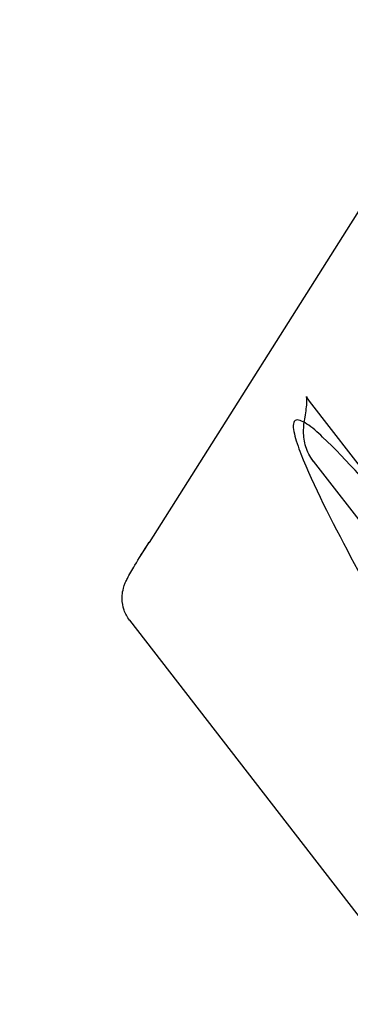
# Model space of a CAD drawing. Units: millimetres. Extents: x -1426 to 44684, y -11503 to 19033.
# Drawn here: x 313 to 315, y -6174 to -6169 of the extents above; entities that cross this region are included whole.
import ezdxf
from ezdxf import colors
from ezdxf.entities.mleader import LeaderData, LeaderLine
from ezdxf.math import Vec2, Vec3

# ---------------------------------------------------------------- set-up
doc = ezdxf.new("R2010")
doc.units = ezdxf.units.MM
doc.header["$LTSCALE"] = 0.5
doc.layers.add('A-ANNOTATION_FRANCAIS', color=7, linetype='Continuous')
doc.styles.add('IC2 TECH - ANNOTATION', font='GOTHIC.TTF', dxfattribs={"height": 2.5})

# ---------------------------------------------------------------- blocks, each defined once
blk = doc.blocks.new('IC2 Tech_Connection 1_Verrière')
at = {"ltscale": 1.039582}
blk.add_line((16.055, 51.1423), (13.7231, 47.4502), dxfattribs=at)
for p, q in [((14.6354, 48.2556), (14.6355, 48.2555)), ((14.6584, 47.914), (14.6585, 47.9139))]:
    blk.add_line(p, q)
at = {"ltscale": 0.436697}
blk.add_line((14.6355, 48.2555), (15.758, 46.8044), dxfattribs=at)
at = {"ltscale": 0.761018}
blk.add_line((14.6585, 47.9139), (16.6145, 45.3853), dxfattribs=at)
at = {"ltscale": 0.759708}
blk.add_line((13.6122, 47.0065), (15.5648, 44.4823), dxfattribs=at)
at = {"ltscale": 6.950052}
blk.add_open_spline([(26.4332, 52.9256), (26.4531, 52.8999), (26.4689, 52.8707), (26.4899, 52.8099), (26.4955, 52.7777), (26.4963, 52.714), (26.4915, 52.6817), (26.4723, 52.621), (26.4575, 52.5918), (26.4296, 52.5532), (26.4193, 52.5411), (26.4027, 52.5245), (26.3969, 52.5192), (26.3903, 52.5135), (26.3894, 52.5128), (26.3876, 52.5112), (26.3866, 52.5104), (26.3853, 52.5093), (26.3848, 52.5089), (26.3836, 52.508), (26.3831, 52.5076), (26.3823, 52.5069), (26.382, 52.5067), (26.3813, 52.5062), (26.3811, 52.506), (26.3803, 52.5054), (26.3802, 52.5053), (26.3795, 52.5047), (26.3792, 52.5045), (26.3773, 52.503), (26.3748, 52.5011), (26.3599, 52.4896), (26.338, 52.4726), (26.2065, 52.3709), (26.0065, 52.2161), (25.3981, 51.7455), (24.9619, 51.408), (23.9232, 50.6045), (23.3083, 50.1289), (21.9778, 49.0996), (21.2455, 48.5332), (19.7564, 47.3813), (18.9811, 46.7816), (17.4847, 45.6241), (16.7451, 45.0519), (15.3934, 44.0064), (14.7645, 43.5199), (13.6947, 42.6924), (13.2404, 42.341), (12.5611, 41.8155), (12.3275, 41.6349), (12.1917, 41.5298), (12.1723, 41.5149), (12.1536, 41.5004), (12.149, 41.4969), (12.1446, 41.4934), (12.1435, 41.4926), (12.1423, 41.4917), (12.142, 41.4915), (12.1415, 41.4911), (12.1414, 41.491), (12.1409, 41.4906), (12.1408, 41.4905), (12.1398, 41.4898), (12.1395, 41.4895), (12.1386, 41.4889), (12.1382, 41.4886), (12.1374, 41.488), (12.137, 41.4876), (12.136, 41.4869), (12.1355, 41.4866), (12.1339, 41.4854), (12.1326, 41.4845), (12.13, 41.4826), (12.1286, 41.4817), (12.1238, 41.4784), (12.1203, 41.4761), (12.1066, 41.4676), (12.096, 41.4618), (12.059, 41.4446), (12.0309, 41.4362), (11.9709, 41.4273), (11.9381, 41.4277), (11.8753, 41.4387), (11.8444, 41.4494), (11.7883, 41.4796), (11.7623, 41.4994), (11.7336, 41.5298), (11.7272, 41.5373), (11.7211, 41.5452)], degree=3, knots=[0, 0, 0, 0, 0.009731, 0.009731, 0.019284, 0.019284, 0.028843, 0.028843, 0.038402, 0.038402, 0.043134, 0.043134, 0.04545, 0.04545, 0.045812, 0.045812, 0.04623, 0.04623, 0.046472, 0.046472, 0.046961, 0.046961, 0.047443, 0.047443, 0.048504, 0.048504, 0.051685, 0.051685, 0.061223, 0.061223, 0.089838, 0.089838, 0.175771, 0.175771, 0.436012, 0.436012, 0.723713, 0.723713, 1.010455, 1.010455, 1.29723, 1.29723, 1.584003, 1.584003, 1.870776, 1.870776, 2.15755, 2.15755, 2.444323, 2.444323, 2.731098, 2.731098, 2.798745, 2.798745, 2.831606, 2.831606, 2.847513, 2.847513, 2.85523, 2.85523, 2.858124, 2.858124, 2.860295, 2.860295, 2.861111, 2.861111, 2.861478, 2.861478, 2.861754, 2.861754, 2.861996, 2.861996, 2.862483, 2.862483, 2.862997, 2.862997, 2.864247, 2.864247, 2.867849, 2.867849, 2.876474, 2.876474, 2.886053, 2.886053, 2.895612, 2.895612, 2.905171, 2.905171, 2.908143, 2.908143, 2.908143, 2.908143], dxfattribs=at)
at = {"ltscale": 0.180289}
blk.add_open_spline([(14.612, 48.1638), (14.6187, 48.1986), (14.6218, 48.228), (14.623, 48.2676), (14.6213, 48.2798), (14.6208, 48.2822), (14.6207, 48.2824), (14.6207, 48.2824), (14.6233, 48.2713), (14.6354, 48.2556)], degree=3, knots=[0, 0, 0, 0, 0.02688578, 0.02688578, 0.05054799, 0.05054799, 0.05318315, 0.05318315, 0.075593, 0.075593, 0.075593, 0.075593], dxfattribs=at)
at = {"ltscale": 0.180287}
blk.add_open_spline([(14.612, 48.1637), (14.6187, 48.1985), (14.6219, 48.2279), (14.623, 48.2675), (14.6213, 48.2797), (14.6208, 48.2822), (14.6208, 48.2823), (14.6208, 48.2823), (14.6233, 48.2713), (14.6355, 48.2556)], degree=3, knots=[0, 0, 0, 0, 0.02688597, 0.02688597, 0.05054794, 0.05054794, 0.05318757, 0.05318757, 0.07559228, 0.07559228, 0.07559228, 0.07559228], dxfattribs=at)
at = {"ltscale": 0.085249}
blk.add_open_spline([(14.6587, 47.9141), (14.6395, 47.9389), (14.6256, 47.9672), (14.6078, 48.0244), (14.6042, 48.0538), (14.6037, 48.1098), (14.6068, 48.1369), (14.612, 48.1638)], degree=3, knots=[0, 0, 0, 0, 0.0114097, 0.0114097, 0.02346905, 0.02346905, 0.03576626, 0.03576626, 0.03576626, 0.03576626], dxfattribs=at)
at = {"ltscale": 0.085248}
blk.add_open_spline([(14.6588, 47.914), (14.6396, 47.9389), (14.6256, 47.9671), (14.6079, 48.0244), (14.6042, 48.0537), (14.6037, 48.1097), (14.6068, 48.1369), (14.612, 48.1637)], degree=3, knots=[0, 0, 0, 0, 0.01141093, 0.01141093, 0.0234718, 0.0234718, 0.03576579, 0.03576579, 0.03576579, 0.03576579], dxfattribs=at)
at = {"ltscale": 1.63026}
blk.add_open_spline([(16.6527, 45.617), (16.2864, 46.1148), (15.9231, 46.5966), (15.4321, 47.2209), (15.287, 47.4024), (14.9955, 47.7515), (14.85, 47.9224), (14.683, 48.0781), (14.6509, 48.1059), (14.6083, 48.1344), (14.5951, 48.1417), (14.572, 48.1494), (14.5622, 48.1497), (14.5482, 48.1389), (14.5454, 48.1288), (14.5449, 48.1029), (14.5472, 48.0872), (14.5591, 48.0348), (14.5736, 47.9935), (14.6587, 47.7744), (14.7639, 47.5724), (14.9799, 47.1648), (15.094, 46.9593), (15.468, 46.2958), (15.7527, 45.808), (16.0477, 45.3117)], degree=3, knots=[-1.7168372, -1.7168372, -1.7168372, -1.7168372, -1.5383086, -1.5383086, -1.4730713, -1.4730713, -1.4078341, -1.4078341, -1.3938511, -1.3938511, -1.3868596, -1.3868596, -1.3798682, -1.3798682, -1.3728767, -1.3728767, -1.3658852, -1.3658852, -1.3519022, -1.3519022, -1.286665, -1.286665, -1.2214278, -1.2214278, -1.055319, -1.055319, -1.055319, -1.055319], dxfattribs=at)
at = {"ltscale": 0.175341}
blk.add_open_spline([(13.6124, 47.0065), (13.599, 47.0239), (13.5883, 47.0438), (13.5739, 47.0851), (13.5701, 47.1072), (13.5695, 47.138), (13.57, 47.1476), (13.5729, 47.172), (13.5763, 47.186), (13.5825, 47.2058), (13.5853, 47.2131), (13.5919, 47.2289), (13.5957, 47.2366), (13.6112, 47.2674), (13.6248, 47.2909), (13.6642, 47.3564), (13.6918, 47.4007), (13.7235, 47.4507)], degree=3, knots=[0, 0, 0, 0, 0.00664833, 0.00664833, 0.0133354, 0.0133354, 0.01640959, 0.01640959, 0.02162529, 0.02162529, 0.02578449, 0.02578449, 0.03203443, 0.03203443, 0.05078662, 0.05078662, 0.07346331, 0.07346331, 0.07346331, 0.07346331], dxfattribs=at)
at = {"ltscale": 0.175189}
blk.add_open_spline([(13.6124, 47.0066), (13.5989, 47.024), (13.5882, 47.0438), (13.5739, 47.0851), (13.5701, 47.1072), (13.5695, 47.138), (13.57, 47.1476), (13.5729, 47.172), (13.5763, 47.186), (13.5825, 47.2058), (13.5853, 47.2131), (13.5919, 47.2289), (13.5957, 47.2366), (13.6111, 47.2673), (13.6248, 47.2908), (13.6641, 47.3562), (13.6916, 47.4004), (13.7232, 47.4503)], degree=3, knots=[0, 0, 0, 0, 0.00664811, 0.00664811, 0.01333503, 0.01333503, 0.01640933, 0.01640933, 0.02162507, 0.02162507, 0.02578212, 0.02578212, 0.03202613, 0.03202613, 0.05076033, 0.05076033, 0.07339996, 0.07339996, 0.07339996, 0.07339996], dxfattribs=at)
at = {"ltscale": 0.000420727}
blk.add_open_spline([(13.6123, 47.0066), (13.6124, 47.0066), (13.6124, 47.0065), (13.6124, 47.0065)], degree=3, dxfattribs=at)
at = {"ltscale": 0.000420729}
blk.add_open_spline([(13.6123, 47.0066), (13.6123, 47.0066), (13.6124, 47.0066), (13.6124, 47.0065)], degree=3, dxfattribs=at)

msp = doc.modelspace()

# ---------------------------------------------------------------- block references
msp.add_blockref('IC2 Tech_Connection 1_Verrière', (300.3528, -6219.1327))

# ---------------------------------------------------------------- leaders
at = {"layer": 'A-ANNOTATION_FRANCAIS'}
ml = msp.add_multileader_mtext('Standard', dxfattribs=at)
ml.set_content('\\A1;ANCRAGE TYPE, PAR \\PUNICEL ARCHITECTURAL CORP. À ÊTRE APPROUVÉ PAR INGÉNIEUR', color=256, style='IC2 TECH - ANNOTATION')
ml.set_leader_properties(color=1)
ml.build(insert=Vec2(0, 0))
ml.multileader.update_dxf_attribs({"text_left_attachment_type": 2, "text_right_attachment_type": 2, "dogleg_length": 5, "arrow_head_size": 15, "scale": 6})
ctx = ml.context
ctx.base_point, ctx.scale, ctx.char_height, ctx.arrow_head_size, ctx.landing_gap_size, ctx.plane_origin = Vec3(87.2316, -6374.8587), 6, 12, 15, 12, Vec3(388.2216, -6173.8338)
ctx.left_attachment, ctx.right_attachment, ctx.text_align_type = 2, 2, 2
notes = []
notes.append((ctx, [(0, (1, 1, 0), (388.2216, -6374.8587), (-1, 0), 13.3734, [(0, [(388.2216, -6173.8338)], 0, [])])]))
ctx.mtext.insert, ctx.mtext.width, ctx.mtext.alignment, ctx.mtext.flow_direction = Vec3(362.8482, -6345.098), 298.09796, 3, 5
for ctx, leaders in notes:
    for number, flags, end, landing, length, lines in leaders:
        leader = LeaderData()
        leader.index, (leader.has_last_leader_line, leader.has_dogleg_vector, leader.attachment_direction) = number, flags
        leader.last_leader_point, leader.dogleg_vector, leader.dogleg_length = Vec3(end), Vec3(landing), length
        for number, points, colour, breaks in lines:
            line = LeaderLine()
            line.index, line.vertices, line.color, line.breaks = number, Vec3.list(points), colors.encode_raw_color(colour), breaks
            leader.lines.append(line)
        ctx.leaders.append(leader)

doc.saveas('drawing.dxf')
